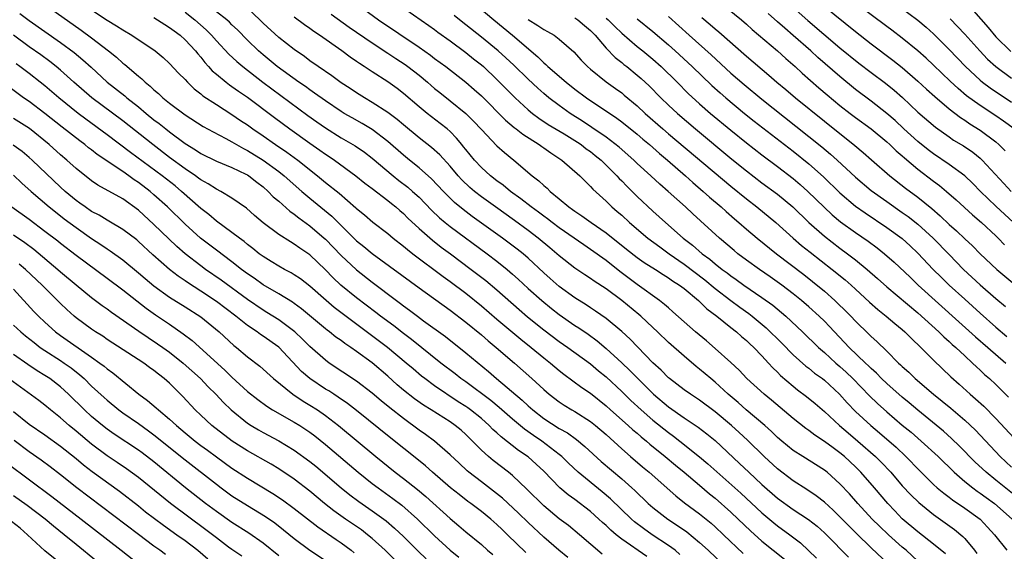
# Model space of a CAD drawing. Units: inches. Extents: x 2625000 to 2628000, y 1458000 to 1461000.
# Drawn here: x 2626270 to 2626396, y 1458529 to 1458597 of the extents above; entities that cross this region are included whole.
import ezdxf

# ---------------------------------------------------------------- set-up
doc = ezdxf.new("R2010")
doc.units = ezdxf.units.IN
doc.header["$MEASUREMENT"] = 0
doc.layers.add('LD26251458_2ft', color=225, linetype='Continuous')

msp = doc.modelspace()

# ---------------------------------------------------------------- linework, layer by layer
at = {"layer": 'LD26251458_2ft'}
for points, elevation in [([(2626273, 1458598.93), (2626277.66, 1458595.66), (2626279, 1458594.67), (2626281.18, 1458593), (2626282.2, 1458592.2), (2626283, 1458591.45), (2626283.26, 1458591.26), (2626285, 1458589.77), (2626285.43, 1458589.43), (2626285.85, 1458589), (2626286.5, 1458588.5), (2626287, 1458588), (2626287.56, 1458587.56), (2626288.12, 1458587), (2626289, 1458586.3), (2626291, 1458584.79), (2626293.32, 1458583.32), (2626294.61, 1458582.61), (2626296.23, 1458581.77), (2626297, 1458581.35), (2626298.49, 1458580.49), (2626299, 1458580.25), (2626301.01, 1458579.01), (2626303, 1458577.55), (2626303.7, 1458577), (2626305.95, 1458575), (2626307, 1458574.11), (2626309.81, 1458571.81), (2626313, 1458568.68), (2626313.94, 1458567.94), (2626315, 1458567.05), (2626321, 1458562.64), (2626325, 1458559.77), (2626327, 1458558.23), (2626329, 1458556.6), (2626329.86, 1458555.86), (2626330.91, 1458555), (2626333.23, 1458553), (2626335.47, 1458551), (2626337, 1458549.6), (2626337.7, 1458549), (2626339, 1458548.01), (2626339.61, 1458547.61), (2626340.59, 1458547), (2626341, 1458546.77), (2626343, 1458545.49), (2626343.62, 1458545), (2626345, 1458543.82), (2626347, 1458542.01), (2626348.15, 1458541), (2626349.69, 1458539.69), (2626350.52, 1458539), (2626353.96, 1458535.96), (2626355.07, 1458535.07), (2626357, 1458533.67), (2626358.47, 1458532.47), (2626359, 1458531.99), (2626360.07, 1458531), (2626362.58, 1458528.58)], 9612), ([(2626385, 1458527.62), (2626383.49, 1458529), (2626383, 1458529.42), (2626381.23, 1458531), (2626380.07, 1458532.07), (2626379.13, 1458533), (2626377.28, 1458535), (2626376.22, 1458536.22), (2626375, 1458537.52), (2626373.34, 1458539), (2626373, 1458539.27), (2626370.22, 1458541), (2626369, 1458541.79), (2626367.54, 1458543), (2626367, 1458543.46), (2626366.22, 1458544.22), (2626365.35, 1458545), (2626362.99, 1458547), (2626361.93, 1458547.93), (2626360.67, 1458549), (2626359, 1458550.55), (2626358.43, 1458551), (2626357, 1458552.22), (2626356.56, 1458552.56), (2626355, 1458553.86), (2626353, 1458555.65), (2626351.6, 1458557), (2626351, 1458557.55), (2626349.47, 1458559), (2626349.22, 1458559.22), (2626347.04, 1458561), (2626345, 1458562.5), (2626343.49, 1458563.49), (2626343, 1458563.84), (2626342.29, 1458564.29), (2626341, 1458565.15), (2626339, 1458566.73), (2626338.7, 1458567), (2626337.77, 1458567.77), (2626336.28, 1458569), (2626335, 1458569.97), (2626333.25, 1458571.25), (2626330.8, 1458573), (2626329, 1458574.31), (2626328.11, 1458575), (2626327.51, 1458575.51), (2626326.49, 1458576.49), (2626326.03, 1458577), (2626325, 1458578.21), (2626323.67, 1458579.67), (2626322.61, 1458580.61), (2626321, 1458581.86), (2626319, 1458583.52), (2626318.21, 1458584.21), (2626317, 1458585.11), (2626315, 1458586.41), (2626313.99, 1458587), (2626313, 1458587.62), (2626312.17, 1458588.17), (2626311, 1458588.93), (2626309.8, 1458589.8), (2626308.06, 1458591), (2626307, 1458591.75), (2626306.29, 1458592.29), (2626305, 1458593.17), (2626303, 1458594.72), (2626301, 1458596.55), (2626300.56, 1458597), (2626299, 1458598.5)], 9602), ([(2626313.06, 1458599), (2626315.8, 1458597), (2626321, 1458593.49), (2626322.46, 1458592.46), (2626323, 1458592.03), (2626324.42, 1458591), (2626327.01, 1458589), (2626328.07, 1458588.07), (2626329, 1458587.23), (2626332.11, 1458584.11), (2626333.2, 1458583.2), (2626333.48, 1458583), (2626334.32, 1458582.32), (2626336.41, 1458581), (2626336.75, 1458580.75), (2626337, 1458580.58), (2626337.92, 1458579.92), (2626339.34, 1458579), (2626341.65, 1458577), (2626342.3, 1458576.3), (2626343, 1458575.64), (2626343.29, 1458575.29), (2626345, 1458573.73), (2626345.74, 1458573), (2626346.43, 1458572.43), (2626347, 1458571.93), (2626348, 1458571), (2626350.36, 1458569), (2626351.88, 1458567.88), (2626353.09, 1458567), (2626355, 1458565.68), (2626357.66, 1458563.66), (2626359, 1458562.56), (2626361, 1458561.02), (2626362.16, 1458560.16), (2626363.33, 1458559.33), (2626363.75, 1458559), (2626365.53, 1458557.53), (2626367.55, 1458555.55), (2626369, 1458554.06), (2626370.61, 1458552.61), (2626371, 1458552.32), (2626371.72, 1458551.72), (2626372.75, 1458551), (2626373, 1458550.81), (2626374.96, 1458549), (2626375.91, 1458547.91), (2626377, 1458546.8), (2626378.97, 1458545), (2626380.07, 1458544.07), (2626382.2, 1458542.2), (2626383.47, 1458541), (2626385.21, 1458539.21), (2626387, 1458537.45), (2626387.49, 1458537), (2626388.31, 1458536.31), (2626389, 1458535.81), (2626389.45, 1458535.45), (2626391, 1458534.4), (2626392.98, 1458532.98), (2626393.95, 1458531.95), (2626394.81, 1458531), (2626396.43, 1458529)], 9596), ([(2626318.31, 1458599), (2626322.27, 1458596.27), (2626323, 1458595.74), (2626323.42, 1458595.42), (2626325, 1458594.29), (2626327, 1458592.82), (2626328, 1458592), (2626329, 1458591.22), (2626329.26, 1458591), (2626331, 1458589.35), (2626333.33, 1458587), (2626335, 1458585.46), (2626335.55, 1458585), (2626336.38, 1458584.38), (2626337.59, 1458583.59), (2626339.64, 1458582.36), (2626341.32, 1458581.32), (2626341.79, 1458581), (2626342.46, 1458580.46), (2626343, 1458580.09), (2626343.61, 1458579.61), (2626344.35, 1458579), (2626345, 1458578.37), (2626346.38, 1458577), (2626346.66, 1458576.66), (2626347, 1458576.33), (2626347.65, 1458575.65), (2626349, 1458574.33), (2626351, 1458572.46), (2626352.61, 1458571), (2626354.9, 1458569), (2626356.1, 1458568.1), (2626357.33, 1458567), (2626358.3, 1458566.3), (2626359, 1458565.7), (2626359.89, 1458565), (2626360.54, 1458564.54), (2626361, 1458564.17), (2626361.7, 1458563.7), (2626362.67, 1458563), (2626365, 1458561.41), (2626366.4, 1458560.4), (2626367.49, 1458559.49), (2626368.04, 1458559), (2626370.18, 1458557), (2626372.25, 1458555), (2626373, 1458554.35), (2626374.46, 1458553), (2626375, 1458552.55), (2626375.81, 1458551.81), (2626376.65, 1458551), (2626378.78, 1458548.78), (2626379.81, 1458547.81), (2626381, 1458546.76), (2626383, 1458545.05), (2626384.12, 1458544.12), (2626385.4, 1458543), (2626387.58, 1458541), (2626389.64, 1458539), (2626391, 1458537.82), (2626392.03, 1458537), (2626392.59, 1458536.59), (2626393, 1458536.32), (2626393.76, 1458535.76), (2626394.84, 1458535), (2626397.08, 1458533)], 9594), ([(2626328.21, 1458599), (2626330.59, 1458597), (2626333.01, 1458595), (2626336.25, 1458592.25), (2626337, 1458591.47), (2626337.27, 1458591.27), (2626337.52, 1458591), (2626339.86, 1458589), (2626341, 1458588.11), (2626342.49, 1458587), (2626346.38, 1458584.38), (2626347, 1458583.93), (2626349, 1458582.32), (2626349.7, 1458581.7), (2626350.56, 1458581), (2626351.85, 1458579.85), (2626352.88, 1458579), (2626355.19, 1458577), (2626356.13, 1458576.13), (2626357.47, 1458575), (2626358.27, 1458574.27), (2626359.76, 1458573), (2626360.4, 1458572.4), (2626361.47, 1458571.47), (2626362.04, 1458571), (2626363, 1458570.16), (2626364.37, 1458569), (2626366.87, 1458567), (2626370.35, 1458564.35), (2626371.47, 1458563.47), (2626373, 1458562.19), (2626374.35, 1458561), (2626374.69, 1458560.69), (2626375.71, 1458559.71), (2626376.4, 1458559), (2626377, 1458558.36), (2626378.71, 1458556.71), (2626379, 1458556.41), (2626379.75, 1458555.75), (2626381, 1458554.54), (2626382.53, 1458553), (2626382.78, 1458552.78), (2626383, 1458552.56), (2626383.83, 1458551.83), (2626384.66, 1458551), (2626387.01, 1458549), (2626388.12, 1458548.12), (2626389.21, 1458547.21), (2626391, 1458545.68), (2626392.38, 1458544.38), (2626395.55, 1458541), (2626397, 1458539.66)], 9590), ([(2626359.9, 1458599), (2626362.35, 1458597), (2626363, 1458596.44), (2626363.75, 1458595.75), (2626367, 1458593.01), (2626368.04, 1458592.04), (2626369.25, 1458591), (2626370.15, 1458590.15), (2626372.29, 1458588.29), (2626373.36, 1458587.36), (2626375, 1458586.02), (2626376.32, 1458585), (2626377, 1458584.48), (2626379.02, 1458583), (2626381, 1458581.35), (2626381.39, 1458581), (2626382.21, 1458580.21), (2626383, 1458579.55), (2626383.29, 1458579.29), (2626385, 1458577.84), (2626387, 1458576.29), (2626387.75, 1458575.75), (2626388.67, 1458575), (2626389.91, 1458573.91), (2626392, 1458572), (2626393.18, 1458571), (2626395, 1458569.3), (2626395.31, 1458569), (2626396.13, 1458568.13)], 9576), ([(2626369, 1458598.57), (2626370.89, 1458596.89), (2626375, 1458593.41), (2626377.43, 1458591.43), (2626379, 1458590.22), (2626380.85, 1458588.85), (2626381.96, 1458587.96), (2626383.02, 1458587.02), (2626385, 1458585.17), (2626387.24, 1458583.24), (2626389, 1458581.97), (2626389.58, 1458581.58), (2626390.84, 1458580.84), (2626392.03, 1458580.03), (2626393, 1458579.24), (2626393.26, 1458579), (2626396.01, 1458576.01), (2626396.98, 1458575)], 9572), ([(2626373, 1458598.7), (2626377, 1458595.5), (2626379, 1458593.92), (2626381.8, 1458591.8), (2626383, 1458590.86), (2626385, 1458589.14), (2626386.11, 1458588.11), (2626387.17, 1458587.16), (2626389, 1458585.59), (2626390.46, 1458584.46), (2626391, 1458584.12), (2626391.66, 1458583.66), (2626393, 1458582.84), (2626395, 1458581.35), (2626395.4, 1458581), (2626396.19, 1458580.19)], 9570), ([(2626397.33, 1458583), (2626396, 1458584), (2626395, 1458584.68), (2626393, 1458586), (2626391.25, 1458587.25), (2626390.17, 1458588.17), (2626389.14, 1458589.14), (2626387, 1458591.19), (2626386.06, 1458592.06), (2626385, 1458593.02), (2626383, 1458594.63), (2626381.65, 1458595.65), (2626381, 1458596.12), (2626377, 1458599.14)], 9568), ([(2626382.67, 1458598.67), (2626385, 1458596.96), (2626386.05, 1458596.05), (2626387, 1458595.18), (2626389, 1458593.18), (2626391.11, 1458591), (2626393, 1458589.24), (2626393.3, 1458589), (2626394.27, 1458588.27), (2626397, 1458586.43)], 9566), ([(2626391.2, 1458599.2), (2626394, 1458596), (2626395, 1458594.82), (2626396.91, 1458592.91)], 9562), ([(2626269.8, 1458597.8), (2626271, 1458596.91), (2626275, 1458594.08), (2626276.78, 1458592.78), (2626277.88, 1458591.88), (2626278.93, 1458590.93), (2626281.01, 1458589), (2626283.25, 1458587.25), (2626283.52, 1458587), (2626285, 1458585.83), (2626285.99, 1458585), (2626287, 1458584.19), (2626287.68, 1458583.68), (2626288.51, 1458583), (2626289, 1458582.62), (2626291, 1458581.15), (2626292.33, 1458580.33), (2626293, 1458579.87), (2626295, 1458578.87), (2626297, 1458578.06), (2626298.78, 1458577.22), (2626299, 1458577.11), (2626299.17, 1458577), (2626300.19, 1458576.19), (2626301, 1458575.59), (2626301.67, 1458575), (2626302.31, 1458574.31), (2626303, 1458573.74), (2626304.45, 1458572.45), (2626305, 1458572.07), (2626305.59, 1458571.59), (2626307, 1458570.57), (2626308.84, 1458569), (2626309, 1458568.86), (2626311, 1458566.79), (2626313, 1458564.93), (2626315, 1458563.35), (2626318.1, 1458561), (2626318.62, 1458560.62), (2626319, 1458560.32), (2626319.77, 1458559.77), (2626320.79, 1458559), (2626321.58, 1458558.42), (2626324.39, 1458556.39), (2626327, 1458554.31), (2626329.91, 1458551.91), (2626330.95, 1458551), (2626334.23, 1458548.23), (2626335, 1458547.51), (2626335.59, 1458547), (2626337, 1458545.91), (2626339, 1458544.62), (2626340.04, 1458544.04), (2626341.2, 1458543.2), (2626342.29, 1458542.29), (2626344.37, 1458540.37), (2626347, 1458538.14), (2626348.31, 1458537), (2626348.67, 1458536.67), (2626350.41, 1458535), (2626351, 1458534.48), (2626352.9, 1458533), (2626354.17, 1458532.17), (2626355.35, 1458531.35), (2626357, 1458530.01), (2626358.11, 1458529), (2626360.17, 1458527)], 9614), ([(2626279, 1458598.25), (2626281, 1458596.94), (2626282.21, 1458596.21), (2626283, 1458595.69), (2626284.18, 1458595), (2626287.16, 1458593), (2626288.16, 1458592.16), (2626289, 1458591.39), (2626290.16, 1458590.16), (2626291, 1458589.33), (2626291.3, 1458589), (2626292.15, 1458588.15), (2626293, 1458587.5), (2626293.26, 1458587.26), (2626295, 1458586.12), (2626297, 1458584.87), (2626298.1, 1458584.1), (2626299, 1458583.51), (2626299.69, 1458583), (2626301, 1458582.12), (2626302.6, 1458581), (2626304.04, 1458580.04), (2626305.46, 1458579), (2626307.99, 1458577), (2626309, 1458576.15), (2626310.76, 1458574.76), (2626312.91, 1458572.91), (2626313, 1458572.82), (2626314, 1458572), (2626315.06, 1458571.06), (2626317, 1458569.58), (2626317.69, 1458569), (2626319, 1458567.99), (2626319.53, 1458567.53), (2626320.22, 1458567), (2626324.1, 1458564.1), (2626325, 1458563.45), (2626327, 1458561.94), (2626329, 1458560.33), (2626331, 1458558.63), (2626334.06, 1458556.06), (2626335.4, 1458555), (2626337, 1458553.67), (2626337.86, 1458553), (2626339, 1458552.05), (2626339.58, 1458551.58), (2626341.88, 1458549.88), (2626343, 1458549.12), (2626345, 1458547.53), (2626345.58, 1458547), (2626347.84, 1458545), (2626348.45, 1458544.45), (2626349, 1458543.99), (2626349.52, 1458543.52), (2626350.17, 1458543), (2626350.61, 1458542.61), (2626352.59, 1458541), (2626353.91, 1458539.91), (2626355.02, 1458539.02), (2626357, 1458537.34), (2626358.25, 1458536.25), (2626359, 1458535.66), (2626361, 1458533.87), (2626361.94, 1458533), (2626363.51, 1458531.51), (2626365, 1458530.16), (2626367.88, 1458527.88)], 9610), ([(2626287, 1458597.29), (2626287.47, 1458597), (2626288.38, 1458596.38), (2626289, 1458596.02), (2626289.57, 1458595.57), (2626290.36, 1458595), (2626291, 1458594.43), (2626292.31, 1458593), (2626292.61, 1458592.61), (2626293, 1458592.18), (2626293.51, 1458591.51), (2626294, 1458591), (2626294.46, 1458590.46), (2626295, 1458590.01), (2626296.24, 1458589), (2626296.67, 1458588.67), (2626297, 1458588.46), (2626297.84, 1458587.84), (2626299, 1458587.06), (2626302.46, 1458584.46), (2626304.43, 1458583), (2626307, 1458581.18), (2626308.29, 1458580.29), (2626309, 1458579.78), (2626309.47, 1458579.47), (2626310.16, 1458579), (2626312.88, 1458577), (2626314.07, 1458576.07), (2626315, 1458575.37), (2626317, 1458573.83), (2626317.45, 1458573.45), (2626318.03, 1458573), (2626318.54, 1458572.54), (2626319, 1458572.17), (2626319.58, 1458571.58), (2626321, 1458570.25), (2626322.73, 1458568.73), (2626323.86, 1458567.86), (2626325.03, 1458567), (2626327.7, 1458565), (2626329.57, 1458563.57), (2626331, 1458562.37), (2626333.84, 1458559.84), (2626334.93, 1458558.93), (2626337, 1458557.27), (2626339, 1458555.75), (2626340.09, 1458555), (2626343, 1458552.88), (2626344.01, 1458552.01), (2626345, 1458551.23), (2626347, 1458549.35), (2626348.18, 1458548.18), (2626349.48, 1458547), (2626351, 1458545.69), (2626353, 1458544.08), (2626353.63, 1458543.63), (2626354.45, 1458543), (2626357, 1458540.99), (2626358.07, 1458540.07), (2626362.3, 1458536.3), (2626365, 1458533.82), (2626366.51, 1458532.51), (2626367, 1458532.12), (2626368.56, 1458531), (2626369.95, 1458529.95), (2626370.98, 1458528.98), (2626371.98, 1458527.98)], 9608), ([(2626291, 1458597.97), (2626292.25, 1458597), (2626293.7, 1458595.7), (2626294.38, 1458595), (2626295, 1458594.29), (2626296.59, 1458592.59), (2626297.63, 1458591.63), (2626298.38, 1458591), (2626300.97, 1458589), (2626302.13, 1458588.13), (2626306.74, 1458584.74), (2626307.9, 1458583.9), (2626309, 1458583.13), (2626311, 1458581.87), (2626312.82, 1458580.82), (2626314.01, 1458580.01), (2626315, 1458579.25), (2626317.68, 1458577), (2626318.41, 1458576.41), (2626319.55, 1458575.55), (2626320.18, 1458575), (2626321, 1458574.26), (2626322.6, 1458572.6), (2626323.62, 1458571.62), (2626324.37, 1458571), (2626325, 1458570.49), (2626329.76, 1458567), (2626331, 1458566.05), (2626332.32, 1458565), (2626333, 1458564.41), (2626333.74, 1458563.74), (2626335, 1458562.55), (2626336.74, 1458561), (2626338, 1458560), (2626339, 1458559.23), (2626341, 1458557.83), (2626341.5, 1458557.51), (2626342.68, 1458556.68), (2626343.84, 1458555.84), (2626345, 1458554.85), (2626347, 1458553.04), (2626348.05, 1458552.05), (2626349.06, 1458551), (2626351.08, 1458549), (2626353, 1458547.39), (2626355, 1458545.98), (2626356.8, 1458544.8), (2626357.94, 1458543.94), (2626359, 1458543.06), (2626362.13, 1458540.13), (2626363.3, 1458539), (2626365, 1458537.45), (2626367, 1458535.7), (2626369, 1458534.22), (2626370.95, 1458532.95), (2626372.07, 1458532.07), (2626373, 1458531.25), (2626373.26, 1458531), (2626376.1, 1458528.1)], 9606), ([(2626381.23, 1458527.23), (2626379, 1458529.33), (2626377.13, 1458531.13), (2626376.13, 1458532.13), (2626375, 1458533.3), (2626374.14, 1458534.14), (2626373, 1458535.17), (2626371.97, 1458535.97), (2626370.77, 1458536.77), (2626369, 1458537.89), (2626367, 1458539.42), (2626365.29, 1458541), (2626363.12, 1458543.12), (2626362.09, 1458544.09), (2626361.09, 1458545), (2626359, 1458546.75), (2626357, 1458548.24), (2626355.81, 1458549), (2626355, 1458549.57), (2626353.13, 1458551), (2626353, 1458551.11), (2626352.07, 1458552.07), (2626351, 1458553.04), (2626348.07, 1458556.07), (2626347, 1458557.06), (2626345, 1458558.7), (2626343.65, 1458559.65), (2626343, 1458560.07), (2626342.45, 1458560.45), (2626341, 1458561.37), (2626339, 1458562.8), (2626337.82, 1458563.82), (2626337, 1458564.56), (2626335, 1458566.44), (2626334.35, 1458567), (2626333.6, 1458567.6), (2626331.73, 1458569), (2626327.8, 1458571.8), (2626326.66, 1458572.66), (2626325.57, 1458573.56), (2626325, 1458574.12), (2626324.13, 1458575), (2626322.62, 1458576.62), (2626321, 1458578.02), (2626319.76, 1458579), (2626319, 1458579.62), (2626317, 1458581.4), (2626315, 1458582.94), (2626313.7, 1458583.7), (2626312.41, 1458584.41), (2626311.4, 1458585), (2626311, 1458585.24), (2626309, 1458586.59), (2626307.6, 1458587.6), (2626307, 1458588), (2626306.43, 1458588.43), (2626305.58, 1458589), (2626302.81, 1458591), (2626301, 1458592.48), (2626300.4, 1458593), (2626299, 1458594.37), (2626297.7, 1458595.7), (2626297, 1458596.36), (2626296.68, 1458596.68), (2626296.33, 1458597), (2626295, 1458598.03)], 9604), ([(2626388.53, 1458528.53), (2626387, 1458529.8), (2626385, 1458531.36), (2626383, 1458533.05), (2626382.04, 1458534.04), (2626381.13, 1458535), (2626379.44, 1458537), (2626377.69, 1458539), (2626377, 1458539.68), (2626375.58, 1458541), (2626375, 1458541.48), (2626374.11, 1458542.11), (2626373, 1458542.94), (2626371.76, 1458543.76), (2626371, 1458544.35), (2626370.62, 1458544.62), (2626369, 1458545.9), (2626366.23, 1458548.23), (2626365.26, 1458549), (2626363.05, 1458551), (2626362.07, 1458552.07), (2626361, 1458553.06), (2626359, 1458554.87), (2626357.86, 1458555.86), (2626356.49, 1458557), (2626355, 1458558.3), (2626353.58, 1458559.58), (2626353, 1458560.06), (2626352.51, 1458560.51), (2626351.86, 1458561), (2626349, 1458563.06), (2626346.75, 1458564.75), (2626345, 1458566.12), (2626343, 1458567.55), (2626342.13, 1458568.13), (2626339, 1458570.31), (2626338.07, 1458571), (2626337.47, 1458571.47), (2626337, 1458571.81), (2626336.32, 1458572.32), (2626335.38, 1458573), (2626334.06, 1458574.06), (2626332.72, 1458575), (2626331.79, 1458575.79), (2626331, 1458576.34), (2626330.16, 1458577), (2626329, 1458578.06), (2626328.12, 1458579), (2626327, 1458580.36), (2626326.72, 1458580.72), (2626326.48, 1458581), (2626325.82, 1458581.82), (2626325, 1458582.66), (2626324.62, 1458583), (2626323.72, 1458583.72), (2626322.03, 1458585), (2626321, 1458585.83), (2626319, 1458587.54), (2626318.18, 1458588.18), (2626317, 1458589.03), (2626315, 1458590.31), (2626313.96, 1458591), (2626313.37, 1458591.37), (2626313, 1458591.64), (2626312.18, 1458592.18), (2626311.08, 1458593), (2626308.23, 1458595), (2626307.49, 1458595.49), (2626307, 1458595.87), (2626306.33, 1458596.33), (2626305, 1458597.32)], 9600), ([(2626309.73, 1458597.73), (2626312.04, 1458596.04), (2626315, 1458594.03), (2626317, 1458592.73), (2626318.03, 1458592.03), (2626319.24, 1458591.25), (2626319.58, 1458591), (2626321, 1458589.88), (2626322.07, 1458589), (2626322.56, 1458588.56), (2626323, 1458588.2), (2626323.66, 1458587.66), (2626325, 1458586.62), (2626327, 1458585), (2626328, 1458584), (2626329, 1458582.92), (2626331, 1458580.84), (2626331.97, 1458579.97), (2626333.15, 1458579), (2626335.52, 1458577), (2626336.37, 1458576.37), (2626337, 1458575.76), (2626337.42, 1458575.42), (2626337.83, 1458575), (2626339, 1458574.05), (2626340.23, 1458573), (2626340.69, 1458572.69), (2626341, 1458572.45), (2626341.88, 1458571.88), (2626343.09, 1458571), (2626345, 1458569.68), (2626347.6, 1458567.6), (2626349, 1458566.53), (2626349.9, 1458565.9), (2626351.34, 1458565), (2626352.33, 1458564.33), (2626353, 1458563.94), (2626353.54, 1458563.54), (2626354.4, 1458563), (2626355, 1458562.54), (2626356.86, 1458561), (2626357.94, 1458559.94), (2626359.22, 1458559), (2626361, 1458557.57), (2626361.74, 1458557), (2626362.39, 1458556.39), (2626363, 1458555.9), (2626363.45, 1458555.45), (2626363.97, 1458555), (2626365, 1458553.93), (2626365.85, 1458553), (2626366.39, 1458552.39), (2626367, 1458551.81), (2626367.39, 1458551.39), (2626369, 1458550.02), (2626369.56, 1458549.56), (2626370.72, 1458548.72), (2626371.82, 1458547.82), (2626373, 1458546.8), (2626374.93, 1458545), (2626376.04, 1458544.04), (2626377.31, 1458543), (2626379.57, 1458541), (2626380.28, 1458540.28), (2626381.52, 1458539), (2626383, 1458537.28), (2626384.09, 1458536.09), (2626385.11, 1458535.11), (2626387, 1458533.6), (2626389.68, 1458531.68), (2626390.76, 1458530.76), (2626391, 1458530.49), (2626392.24, 1458529), (2626392.57, 1458528.57)], 9598), ([(2626397.76, 1458535.76), (2626395, 1458538), (2626393.74, 1458539), (2626392.32, 1458540.32), (2626390.35, 1458542.35), (2626389.33, 1458543.33), (2626388.27, 1458544.27), (2626385, 1458546.95), (2626383.89, 1458547.89), (2626383, 1458548.62), (2626381, 1458550.38), (2626380.34, 1458551), (2626379.68, 1458551.68), (2626379, 1458552.29), (2626378.65, 1458552.65), (2626378.27, 1458553), (2626376.18, 1458555), (2626373.67, 1458557.67), (2626373, 1458558.35), (2626372.33, 1458559), (2626371, 1458560.2), (2626370.08, 1458561), (2626369, 1458561.88), (2626367.53, 1458563), (2626366.06, 1458564.06), (2626364.69, 1458565), (2626363, 1458566.2), (2626361.91, 1458567), (2626361.41, 1458567.41), (2626359.53, 1458569), (2626356.12, 1458572.12), (2626355.17, 1458573), (2626352.96, 1458575), (2626351.91, 1458575.91), (2626350.74, 1458577), (2626349, 1458578.57), (2626348.56, 1458579), (2626346.66, 1458580.66), (2626345, 1458581.93), (2626343.19, 1458583.19), (2626341.99, 1458583.99), (2626340.39, 1458585), (2626339, 1458585.99), (2626337.66, 1458587), (2626337, 1458587.55), (2626336.23, 1458588.23), (2626335, 1458589.38), (2626333.17, 1458591.17), (2626332.13, 1458592.13), (2626331.15, 1458593), (2626329, 1458594.76), (2626327, 1458596.36), (2626326.64, 1458596.64), (2626325.53, 1458597.53)], 9592), ([(2626335, 1458597.03), (2626336.26, 1458596.26), (2626337, 1458595.74), (2626337.49, 1458595.49), (2626338.36, 1458595), (2626339, 1458594.52), (2626340.88, 1458592.88), (2626341.82, 1458591.82), (2626342.61, 1458591), (2626343, 1458590.67), (2626345, 1458589.03), (2626346.2, 1458588.2), (2626347, 1458587.61), (2626347.34, 1458587.34), (2626349, 1458585.95), (2626350.01, 1458585), (2626352.28, 1458583), (2626353, 1458582.39), (2626361, 1458575.66), (2626363, 1458574.03), (2626364.34, 1458573), (2626366.79, 1458571), (2626369.01, 1458569.01), (2626370.08, 1458568.08), (2626371.19, 1458567.19), (2626374.01, 1458565), (2626375.66, 1458563.66), (2626376.42, 1458563), (2626377, 1458562.47), (2626378.8, 1458560.8), (2626379.85, 1458559.85), (2626380.95, 1458559), (2626382.05, 1458558.05), (2626383, 1458557.3), (2626383.34, 1458557), (2626384.16, 1458556.16), (2626385.39, 1458555), (2626387, 1458553.37), (2626389.22, 1458551.22), (2626390.28, 1458550.28), (2626391.69, 1458549), (2626392.4, 1458548.4), (2626393.45, 1458547.45), (2626395, 1458545.9), (2626397.35, 1458543.35)], 9588), ([(2626341, 1458597.24), (2626341.36, 1458597), (2626342.24, 1458596.24), (2626343, 1458595.62), (2626343.6, 1458595), (2626345, 1458593.35), (2626346.16, 1458592.16), (2626347, 1458591.51), (2626347.28, 1458591.28), (2626347.64, 1458591), (2626349, 1458589.91), (2626349.48, 1458589.48), (2626350.52, 1458588.52), (2626352.02, 1458587), (2626353, 1458586.06), (2626354.14, 1458585), (2626356.49, 1458583), (2626361.14, 1458579.14), (2626363, 1458577.64), (2626365, 1458576.11), (2626367, 1458574.63), (2626368.95, 1458573), (2626371.02, 1458571), (2626373, 1458569.25), (2626375, 1458567.72), (2626375.98, 1458567), (2626377, 1458566.21), (2626378.48, 1458565), (2626379.83, 1458563.83), (2626381, 1458562.76), (2626385, 1458559.44), (2626387.69, 1458557), (2626388.34, 1458556.34), (2626389, 1458555.77), (2626389.39, 1458555.39), (2626389.85, 1458555), (2626391, 1458553.91), (2626392.02, 1458553), (2626392.51, 1458552.51), (2626393, 1458552.08), (2626393.55, 1458551.55), (2626394.19, 1458551), (2626395, 1458550.25), (2626396.61, 1458548.61)], 9586), ([(2626345, 1458597.22), (2626345.25, 1458597), (2626346.12, 1458596.12), (2626347, 1458595.26), (2626349, 1458593.58), (2626349.73, 1458593), (2626351, 1458591.94), (2626352.05, 1458591), (2626354.11, 1458589), (2626355.55, 1458587.55), (2626357, 1458586.23), (2626358.41, 1458585), (2626361, 1458582.85), (2626363, 1458581.22), (2626365, 1458579.67), (2626367, 1458578.19), (2626369, 1458576.64), (2626369.89, 1458575.89), (2626370.88, 1458575), (2626372.96, 1458572.96), (2626374, 1458572), (2626375.09, 1458571.09), (2626377, 1458569.71), (2626378.6, 1458568.6), (2626379.76, 1458567.76), (2626380.73, 1458567), (2626381.94, 1458565.94), (2626383.99, 1458563.99), (2626385.05, 1458563), (2626390.27, 1458558.27), (2626392.37, 1458556.37), (2626393.97, 1458555), (2626396.26, 1458553)], 9584), ([(2626349, 1458597.1), (2626351, 1458595.5), (2626353, 1458593.79), (2626353.88, 1458593), (2626356.05, 1458591), (2626358.58, 1458588.58), (2626359.63, 1458587.63), (2626360.35, 1458587), (2626362.76, 1458585), (2626364.01, 1458584.01), (2626369, 1458580.16), (2626371, 1458578.54), (2626372.88, 1458576.88), (2626375, 1458574.83), (2626377, 1458573.12), (2626378.23, 1458572.23), (2626381, 1458570.37), (2626383, 1458568.94), (2626384.02, 1458568.02), (2626385, 1458567.1), (2626386.98, 1458565), (2626387.99, 1458563.99), (2626389.02, 1458563), (2626391, 1458561.18), (2626393, 1458559.37), (2626395, 1458557.61), (2626396.42, 1458556.42)], 9582), ([(2626353, 1458597.4), (2626355.64, 1458595), (2626358.49, 1458592.49), (2626361, 1458590.17), (2626362.7, 1458588.7), (2626365, 1458586.8), (2626369.36, 1458583.36), (2626372.69, 1458580.69), (2626373.78, 1458579.78), (2626374.64, 1458579), (2626377, 1458576.81), (2626379, 1458575.11), (2626381, 1458573.69), (2626383, 1458572.31), (2626383.76, 1458571.76), (2626385, 1458570.79), (2626386.95, 1458569), (2626389, 1458566.89), (2626390.87, 1458565), (2626393, 1458563.02), (2626395, 1458561.29), (2626396.25, 1458560.25)], 9580), ([(2626357.28, 1458597.28), (2626358.37, 1458596.37), (2626359, 1458595.82), (2626359.46, 1458595.46), (2626363, 1458592.35), (2626365.89, 1458589.89), (2626366.9, 1458589), (2626368.05, 1458588.05), (2626369.29, 1458587), (2626373, 1458584), (2626376.9, 1458580.9), (2626377.99, 1458579.99), (2626379.05, 1458579.05), (2626381.4, 1458577), (2626383.43, 1458575.43), (2626385, 1458574.26), (2626386.8, 1458572.8), (2626387.87, 1458571.87), (2626389, 1458570.77), (2626389.94, 1458569.94), (2626391, 1458568.93), (2626392.01, 1458568.01), (2626393, 1458567), (2626395.13, 1458565), (2626399, 1458561.72)], 9578), ([(2626397.28, 1458571), (2626395, 1458573.12), (2626393.04, 1458575), (2626392.03, 1458576.03), (2626391, 1458577), (2626389, 1458578.45), (2626387, 1458579.8), (2626386.32, 1458580.32), (2626385, 1458581.4), (2626383.21, 1458583), (2626382.07, 1458584.07), (2626381, 1458585), (2626379, 1458586.57), (2626377, 1458588.07), (2626375, 1458589.71), (2626372.17, 1458592.17), (2626371.26, 1458593), (2626369, 1458594.99), (2626367.91, 1458595.91), (2626367, 1458596.75), (2626365.81, 1458597.81)], 9574), ([(2626389.13, 1458597.13), (2626391, 1458595.15), (2626392.94, 1458593), (2626393.95, 1458591.95), (2626394.99, 1458591), (2626397, 1458589.53)], 9564), ([(2626354.48, 1458528.48), (2626353.84, 1458529), (2626353, 1458529.62), (2626350.93, 1458531), (2626349.79, 1458531.79), (2626348.66, 1458532.66), (2626348.27, 1458533), (2626345.58, 1458535.58), (2626344.5, 1458536.5), (2626341.41, 1458539), (2626340.17, 1458540.17), (2626339.32, 1458541), (2626339, 1458541.27), (2626336.75, 1458543), (2626335.69, 1458543.69), (2626334.52, 1458544.52), (2626333, 1458545.8), (2626331.3, 1458547.3), (2626330.2, 1458548.2), (2626327, 1458550.57), (2626326.38, 1458551), (2626325.62, 1458551.62), (2626323.8, 1458553), (2626320.03, 1458556.03), (2626319, 1458556.77), (2626317.75, 1458557.75), (2626316.07, 1458559), (2626315.47, 1458559.48), (2626313, 1458561.36), (2626310.99, 1458563), (2626309.96, 1458563.96), (2626309, 1458564.94), (2626307, 1458566.85), (2626305.72, 1458567.72), (2626305, 1458568.25), (2626304.52, 1458568.52), (2626303, 1458569.48), (2626301, 1458570.97), (2626299.91, 1458571.91), (2626298.85, 1458572.85), (2626297, 1458574.15), (2626295.56, 1458575), (2626295, 1458575.27), (2626293.96, 1458575.96), (2626293, 1458576.48), (2626292.71, 1458576.71), (2626292.31, 1458577), (2626291, 1458577.89), (2626289, 1458579.36), (2626286.84, 1458581), (2626283, 1458584.03), (2626279.02, 1458587), (2626276.72, 1458589), (2626275, 1458590.54), (2626274.45, 1458591), (2626273.64, 1458591.64), (2626272.48, 1458592.48), (2626271, 1458593.52), (2626269, 1458595.03)], 9616), ([(2626350.21, 1458528.21), (2626347, 1458530.43), (2626346.29, 1458531), (2626345.59, 1458531.59), (2626345, 1458532.17), (2626344.55, 1458532.55), (2626344.09, 1458533), (2626343, 1458533.97), (2626341, 1458535.5), (2626340.12, 1458536.12), (2626339.08, 1458537), (2626337, 1458539.12), (2626336.04, 1458540.04), (2626335, 1458540.97), (2626333.78, 1458541.78), (2626331.53, 1458543.53), (2626331, 1458544.04), (2626330.49, 1458544.49), (2626330.01, 1458545), (2626329, 1458545.88), (2626327.6, 1458547), (2626327.25, 1458547.25), (2626327, 1458547.43), (2626326.03, 1458548.03), (2626323, 1458550.08), (2626321.74, 1458551), (2626321.33, 1458551.33), (2626320.24, 1458552.24), (2626319.37, 1458553), (2626316.94, 1458555), (2626310.13, 1458560.13), (2626309.11, 1458561), (2626307, 1458562.84), (2626305.78, 1458563.78), (2626305, 1458564.32), (2626304.58, 1458564.58), (2626303.76, 1458565), (2626303, 1458565.42), (2626302.03, 1458566.03), (2626301, 1458566.64), (2626300.51, 1458567), (2626299.67, 1458567.67), (2626299, 1458568.18), (2626298.56, 1458568.56), (2626297.96, 1458569), (2626297, 1458569.75), (2626295, 1458571.19), (2626294.02, 1458572.02), (2626293, 1458572.81), (2626290.53, 1458575), (2626289.7, 1458575.7), (2626288.05, 1458577), (2626283.99, 1458579.99), (2626281, 1458582.24), (2626278.26, 1458584.26), (2626277.28, 1458585), (2626274.79, 1458587), (2626273, 1458588.54), (2626272.42, 1458589), (2626271, 1458590.11), (2626270.48, 1458590.48), (2626269.81, 1458591), (2626269.33, 1458591.33)], 9618), ([(2626344.49, 1458528.49), (2626341.6, 1458531), (2626340.16, 1458532.16), (2626339, 1458533.03), (2626337, 1458534.71), (2626334.84, 1458536.84), (2626333, 1458538.57), (2626332.47, 1458539), (2626330.5, 1458540.5), (2626329.9, 1458541), (2626329, 1458541.83), (2626327.86, 1458543), (2626327, 1458543.84), (2626326.39, 1458544.39), (2626325.65, 1458545), (2626325, 1458545.45), (2626322.54, 1458547), (2626321.58, 1458547.58), (2626320.41, 1458548.41), (2626319, 1458549.54), (2626318.21, 1458550.21), (2626317, 1458551.3), (2626315, 1458553.01), (2626313, 1458554.48), (2626312.25, 1458555), (2626311.49, 1458555.49), (2626311, 1458555.88), (2626310.34, 1458556.33), (2626309.51, 1458557), (2626309.21, 1458557.21), (2626309, 1458557.39), (2626305.94, 1458559.94), (2626305, 1458560.62), (2626304.78, 1458560.78), (2626303, 1458561.87), (2626301, 1458563.04), (2626299.86, 1458563.86), (2626299, 1458564.43), (2626298.22, 1458565), (2626297, 1458565.95), (2626295, 1458567.45), (2626292.99, 1458569), (2626291, 1458570.78), (2626288.72, 1458573), (2626287, 1458574.57), (2626286.5, 1458575), (2626285, 1458576.15), (2626284.48, 1458576.48), (2626283.78, 1458577), (2626283, 1458577.54), (2626279.73, 1458579.73), (2626279, 1458580.32), (2626278.6, 1458580.6), (2626278.12, 1458581), (2626277.47, 1458581.47), (2626275.22, 1458583.22), (2626273, 1458585), (2626271, 1458586.51), (2626270.28, 1458587), (2626268.38, 1458588.38)], 9620), ([(2626340.08, 1458528.08), (2626338.95, 1458529), (2626337, 1458530.68), (2626335, 1458532.56), (2626333.77, 1458533.77), (2626331.69, 1458535.69), (2626330.57, 1458536.57), (2626329, 1458537.76), (2626327.4, 1458539), (2626327.18, 1458539.18), (2626326.15, 1458540.15), (2626325, 1458541.25), (2626323, 1458542.99), (2626321.84, 1458543.84), (2626321, 1458544.4), (2626319, 1458545.87), (2626317.25, 1458547.25), (2626316.15, 1458548.15), (2626315, 1458549.13), (2626313, 1458550.69), (2626309.49, 1458553), (2626309, 1458553.35), (2626307, 1458555.11), (2626306.06, 1458556.06), (2626305.06, 1458557), (2626303, 1458558.55), (2626301.49, 1458559.49), (2626301, 1458559.77), (2626299, 1458561.13), (2626295.6, 1458563.6), (2626293.6, 1458565), (2626293, 1458565.45), (2626291.01, 1458567), (2626289.93, 1458567.93), (2626288.9, 1458568.9), (2626287, 1458570.76), (2626285, 1458572.61), (2626283, 1458574.04), (2626279.8, 1458575.8), (2626279, 1458576.34), (2626277, 1458577.94), (2626275.84, 1458579), (2626275, 1458579.7), (2626273.55, 1458581), (2626271.05, 1458583.05), (2626269, 1458584.36)], 9622), ([(2626334.71, 1458528.71), (2626332.36, 1458531), (2626331.66, 1458531.66), (2626331, 1458532.31), (2626330.21, 1458533), (2626329, 1458533.98), (2626327.66, 1458535), (2626327.27, 1458535.27), (2626326.14, 1458536.14), (2626325.05, 1458537), (2626322.73, 1458539), (2626321.82, 1458539.82), (2626320.72, 1458540.72), (2626317.37, 1458543.37), (2626313, 1458546.91), (2626311.83, 1458547.83), (2626310.64, 1458548.64), (2626310.06, 1458549), (2626309.42, 1458549.42), (2626309, 1458549.67), (2626306.99, 1458551), (2626305.93, 1458551.93), (2626303, 1458555.03), (2626301, 1458556.46), (2626300.67, 1458556.67), (2626300.23, 1458557), (2626299, 1458557.81), (2626297.5, 1458559), (2626295, 1458560.88), (2626293, 1458562.21), (2626291.3, 1458563.31), (2626291, 1458563.53), (2626290.12, 1458564.12), (2626288.98, 1458565), (2626286.86, 1458566.86), (2626285, 1458568.59), (2626284.78, 1458568.78), (2626283, 1458570.13), (2626281.19, 1458571.19), (2626281, 1458571.29), (2626279.95, 1458571.95), (2626279, 1458572.44), (2626278.17, 1458573), (2626277.5, 1458573.5), (2626277, 1458573.84), (2626275.59, 1458575), (2626275, 1458575.54), (2626271.37, 1458579), (2626271, 1458579.33), (2626270.09, 1458580.09), (2626268.93, 1458580.93)], 9624), ([(2626269, 1458577.07), (2626270.06, 1458576.06), (2626271.25, 1458575), (2626273.57, 1458573), (2626274.36, 1458572.36), (2626275.49, 1458571.49), (2626277, 1458570.37), (2626279, 1458568.97), (2626280.2, 1458568.2), (2626281, 1458567.64), (2626281.4, 1458567.4), (2626283, 1458566.23), (2626285, 1458564.58), (2626285.85, 1458563.85), (2626287, 1458562.9), (2626289, 1458561.46), (2626291, 1458560.2), (2626293, 1458558.9), (2626295.38, 1458557), (2626297.26, 1458555.26), (2626297.6, 1458555), (2626299, 1458553.79), (2626300.59, 1458552.59), (2626302.35, 1458551), (2626304.82, 1458549), (2626306.13, 1458548.13), (2626307, 1458547.62), (2626307.97, 1458547), (2626309, 1458546.28), (2626310.68, 1458545), (2626315.47, 1458541), (2626317.96, 1458539), (2626319, 1458538.22), (2626320.79, 1458536.79), (2626321.88, 1458535.88), (2626325, 1458533.08), (2626326.13, 1458532.13), (2626327, 1458531.37), (2626329, 1458529.72), (2626329.8, 1458529), (2626330.45, 1458528.45)], 9626), ([(2626268.75, 1458573), (2626271, 1458571.42), (2626273, 1458569.92), (2626274.65, 1458568.65), (2626275, 1458568.35), (2626277, 1458566.83), (2626281, 1458563.88), (2626283, 1458562.37), (2626286.01, 1458560.01), (2626287.18, 1458559.18), (2626289, 1458557.96), (2626290.74, 1458556.74), (2626291.88, 1458555.88), (2626296.08, 1458552.08), (2626297, 1458551.18), (2626299, 1458549.37), (2626300.31, 1458548.31), (2626301.46, 1458547.46), (2626302.22, 1458547), (2626305, 1458545.44), (2626305.72, 1458545), (2626306.49, 1458544.49), (2626307, 1458544.14), (2626307.65, 1458543.65), (2626309, 1458542.56), (2626313.2, 1458539), (2626315, 1458537.57), (2626315.76, 1458537), (2626317.65, 1458535.65), (2626318.79, 1458534.79), (2626320.82, 1458533), (2626323, 1458530.86), (2626325, 1458529), (2626326.1, 1458528.1)], 9628), ([(2626269, 1458569.42), (2626270.45, 1458568.45), (2626271.59, 1458567.59), (2626274.65, 1458565), (2626275, 1458564.69), (2626277, 1458563.03), (2626279, 1458561.41), (2626280.37, 1458560.37), (2626281, 1458559.94), (2626281.53, 1458559.53), (2626285.07, 1458557.08), (2626286.27, 1458556.27), (2626287.47, 1458555.47), (2626288.14, 1458555), (2626289, 1458554.38), (2626290.75, 1458553), (2626292.95, 1458551), (2626293.94, 1458549.94), (2626294.92, 1458549), (2626295.93, 1458547.93), (2626296.92, 1458547), (2626299, 1458545.3), (2626299.46, 1458545), (2626300.42, 1458544.42), (2626301, 1458544.1), (2626303.03, 1458543.03), (2626305, 1458541.84), (2626307, 1458540.37), (2626307.76, 1458539.76), (2626311, 1458537), (2626312.11, 1458536.11), (2626313.26, 1458535.26), (2626315, 1458534.06), (2626316.77, 1458532.77), (2626317.85, 1458531.85), (2626319, 1458530.75), (2626320.88, 1458528.88), (2626321.9, 1458527.9)], 9630), ([(2626318.83, 1458526.83), (2626316.64, 1458529), (2626315, 1458530.51), (2626314.4, 1458531), (2626313.61, 1458531.61), (2626311.56, 1458533), (2626310.07, 1458534.07), (2626308.88, 1458535), (2626307, 1458536.57), (2626305, 1458538.12), (2626303, 1458539.45), (2626302.03, 1458540.03), (2626299, 1458541.73), (2626297.05, 1458543), (2626294.42, 1458545), (2626293, 1458546.3), (2626292.27, 1458547), (2626290.71, 1458548.71), (2626289.7, 1458549.7), (2626289, 1458550.4), (2626288.32, 1458551), (2626287.56, 1458551.56), (2626287, 1458552.03), (2626286.43, 1458552.43), (2626285.69, 1458553), (2626281, 1458556.03), (2626280.43, 1458556.43), (2626279.51, 1458557), (2626279, 1458557.35), (2626277, 1458558.81), (2626276.77, 1458559), (2626275.84, 1458559.84), (2626275, 1458560.64), (2626273, 1458562.62), (2626272.64, 1458563), (2626270.52, 1458565), (2626269.69, 1458565.69)], 9632), ([(2626269, 1458562.45), (2626271.6, 1458559.6), (2626272.19, 1458559), (2626273, 1458558.24), (2626274.37, 1458557), (2626275, 1458556.54), (2626279, 1458553.77), (2626280.07, 1458553), (2626280.6, 1458552.6), (2626281, 1458552.24), (2626281.73, 1458551.73), (2626285.05, 1458549), (2626286.19, 1458548.19), (2626287.27, 1458547.27), (2626287.56, 1458547), (2626289, 1458545.81), (2626289.87, 1458545), (2626291, 1458544.05), (2626292.28, 1458543), (2626293, 1458542.45), (2626293.85, 1458541.85), (2626295, 1458540.98), (2626297, 1458539.53), (2626299, 1458538.23), (2626302.26, 1458536.26), (2626303.47, 1458535.47), (2626305, 1458534.37), (2626308.01, 1458532.01), (2626310.37, 1458530.38), (2626311, 1458529.96), (2626312.3, 1458529), (2626312.69, 1458528.69)], 9634), ([(2626269, 1458557.84), (2626269.9, 1458557), (2626270.5, 1458556.5), (2626271.61, 1458555.61), (2626272.41, 1458555), (2626273, 1458554.6), (2626275, 1458553.33), (2626275.49, 1458553), (2626276.37, 1458552.37), (2626277.49, 1458551.49), (2626278.03, 1458551), (2626279, 1458550.05), (2626280.59, 1458548.59), (2626281, 1458548.22), (2626282.5, 1458547), (2626283, 1458546.63), (2626285, 1458545.24), (2626286.3, 1458544.31), (2626287, 1458543.79), (2626291, 1458540.58), (2626295, 1458537.46), (2626295.62, 1458537), (2626297, 1458536), (2626299, 1458534.72), (2626301.31, 1458533.31), (2626302.5, 1458532.5), (2626303.63, 1458531.63), (2626305, 1458530.53), (2626307, 1458529.03), (2626309, 1458527.69)], 9636), ([(2626303, 1458528.28), (2626301, 1458529.9), (2626299.18, 1458531.18), (2626297, 1458532.57), (2626295, 1458533.97), (2626293.62, 1458535), (2626291.05, 1458537), (2626287, 1458540.32), (2626285.48, 1458541.48), (2626285, 1458541.84), (2626281.9, 1458543.9), (2626281, 1458544.52), (2626280.39, 1458545), (2626279, 1458546.15), (2626278.07, 1458547), (2626276.05, 1458549), (2626275, 1458549.96), (2626273.64, 1458551), (2626273, 1458551.42), (2626272, 1458552), (2626270.8, 1458552.8), (2626269, 1458554.08)], 9638), ([(2626298.26, 1458528.26), (2626297, 1458529.11), (2626296.58, 1458529.42), (2626295, 1458530.58), (2626293.64, 1458531.64), (2626289.13, 1458535), (2626285, 1458538.33), (2626283.46, 1458539.46), (2626282.26, 1458540.26), (2626281, 1458541.09), (2626279, 1458542.6), (2626277, 1458544.28), (2626276.11, 1458545), (2626275, 1458545.98), (2626273.71, 1458547), (2626273, 1458547.6), (2626272.21, 1458548.21), (2626267, 1458551.96)], 9640), ([(2626269, 1458546.78), (2626271, 1458545.18), (2626273, 1458543.79), (2626275, 1458542.36), (2626277, 1458540.77), (2626277.95, 1458539.95), (2626279.09, 1458539.09), (2626282.56, 1458536.56), (2626285, 1458534.68), (2626285.93, 1458533.93), (2626288.21, 1458532.21), (2626289.95, 1458531), (2626291, 1458530.24), (2626292.61, 1458529), (2626293.92, 1458527.92)], 9642), ([(2626288.46, 1458528.46), (2626287.75, 1458529), (2626287, 1458529.53), (2626285.02, 1458531.02), (2626277.11, 1458537), (2626275, 1458538.68), (2626273.69, 1458539.69), (2626272.55, 1458540.55), (2626271, 1458541.63), (2626269.06, 1458543.06)], 9644), ([(2626268.17, 1458540.17), (2626273.9, 1458535.9), (2626277.67, 1458533), (2626282.81, 1458529), (2626287.86, 1458525)], 9646), ([(2626279.61, 1458527.61), (2626277, 1458529.73), (2626275.48, 1458531), (2626274.1, 1458532.1), (2626273.04, 1458533), (2626270.75, 1458534.75), (2626269, 1458536)], 9648), ([(2626275.38, 1458527), (2626273, 1458528.92), (2626270.76, 1458531), (2626269.82, 1458531.82), (2626268.71, 1458532.71)], 9650)]:
    msp.add_lwpolyline(points, dxfattribs=dict(at, elevation=elevation))

doc.saveas('drawing.dxf')
